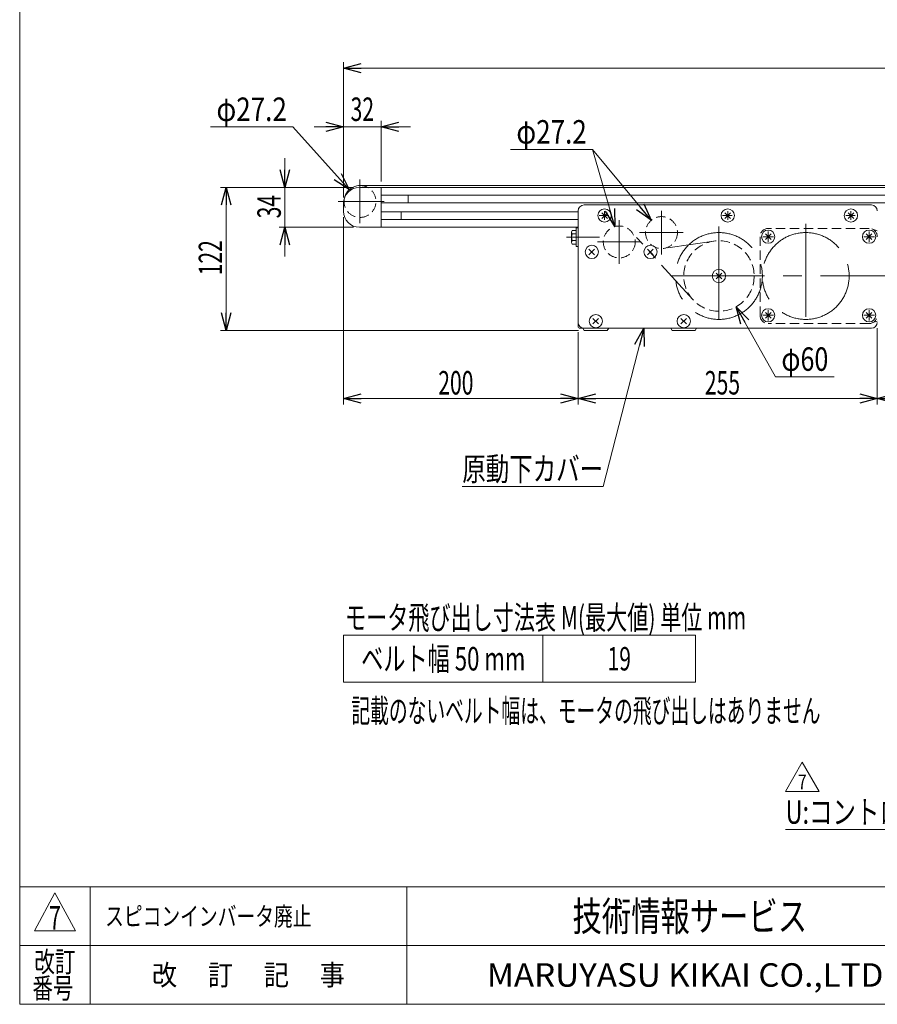
# Model space of a CAD drawing. Units: millimetres. Extents: x -985 to 985, y -676 to 676.
# Drawn here: x -985 to -254, y -664 to 175 of the extents above; entities that cross this region are included whole.
import ezdxf
from ezdxf.enums import TextEntityAlignment as Align

# ---------------------------------------------------------------- set-up
doc = ezdxf.new("R2010")
doc.units = ezdxf.units.MM
doc.header["$LTSCALE"] = 1.25
for name, pattern in [('CENTER', [50.8, 31.75, -6.35, 6.35, -6.35]), ('CENTERX2', [101.6, 63.5, -12.7, 12.7, -12.7]), ('DASHED2', [9.525, 6.35, -3.175]), ('PHANTOM', [63.5, 31.75, -6.35, 6.35, -6.35, 6.35, -6.35])]:
    doc.linetypes.add(name, pattern=pattern)
doc.layers.add('ZUWAKU', color=7, linetype='Continuous')
doc.styles.add('dcStyle0', font='ＭＳ Ｐゴシック')
doc.styles.add('dcStyle1', font='txt.shx', dxfattribs={"width": 1.2, "bigfont": 'bigfont'})
doc.dimstyles.new('dc_Diam06', dxfattribs={"dimtxt": 20, "dimasz": 15.00001, "dimexe": 5, "dimexo": 5, "dimgap": 5, "dimtad": 2, "dimtih": 1, "dimtoh": 1, "dimdsep": 46, "dimtxsty": 'dcStyle0', "dimblk1": 'OPEN30', "dimblk2": 'OPEN30', "dimsah": 1, "dimcen": 0.09, "dimclrd": 2, "dimclre": 2, "dimclrt": 2, "dimadec": 0, "dimazin": 2, "dimtfac": 1, "dimtdec": 4, "dimtofl": 0, "dimtmove": 0, "dimatfit": 3, "dimfxl": 1, "dimarcsym": 1})
doc.dimstyles.new('dc_Rotated', dxfattribs={"dimtxt": 20, "dimasz": 15.00001, "dimexe": 5, "dimexo": 5, "dimgap": 3.5, "dimtad": 3, "dimdsep": 46, "dimtxsty": 'dcStyle0', "dimblk1": 'OPEN30', "dimblk2": 'OPEN30', "dimsah": 1, "dimcen": 0.09, "dimclrd": 2, "dimclre": 2, "dimclrt": 2, "dimadec": 0, "dimazin": 2, "dimtfac": 1, "dimtdec": 4, "dimtmove": 0, "dimatfit": 3, "dimfxl": 1, "dimarcsym": 1})

# ---------------------------------------------------------------- blocks, each defined once
blk = doc.blocks.new('_Open30')
at = {"color": 0, "linetype": 'ByBlock', "lineweight": -2}
for p, q in [((-1, 0.267949), (0, 0)), ((0, 0), (-1, -0.267949)), ((0, 0), (-1, 0))]:
    blk.add_line(p, q, dxfattribs=at)
blk = doc.blocks.new('*D1')
at = {"color": 2, "linetype": 'Continuous', "lineweight": 13}
for p, q in [((-700.4, 31.83), (-813.9, 31.83)), ((-808.9, -90.17), (-808.9, 31.83)), ((-508.75, -90.17), (-813.9, -90.17))]:
    blk.add_line(p, q, dxfattribs=at)
at = {"color": 2, "xscale": 15.00001403807643, "yscale": 14.99994684111822}
for p, rotation in [((-808.9, 31.83), 90), ((-808.9, -90.17), 270)]:
    blk.add_blockref('_Open30', p, dxfattribs=dict(at, rotation=rotation))
at = {"color": 2, "style": 'dcStyle0', "width": 0.6875}
blk.add_text('122', height=20, rotation=90, dxfattribs=at).set_placement((-812.4, -43.13), (-812.4, -13.13), align=Align.FIT)
blk = doc.blocks.new('*D10')
at = {"color": 2, "linetype": 'Continuous', "lineweight": 13}
for p, q in [((-708.9, 23.33), (-708.9, 138.43)), ((291.1, 23.33), (291.1, 138.43)), ((-708.9, 133.43), (291.1, 133.43))]:
    blk.add_line(p, q, dxfattribs=at)
at = {"color": 2, "xscale": 15.00001403807643, "yscale": 14.99994684111822}
for p, rotation in [((-708.9, 133.43), 180), ((291.1, 133.43), 360)]:
    blk.add_blockref('_Open30', p, dxfattribs=dict(at, rotation=rotation))
at = {"color": 2, "style": 'dcStyle0', "width": 0.6875}
blk.add_text('機長', height=20, dxfattribs=at).set_placement((-228.9, 138.43), (-188.9, 138.43), align=Align.FIT)
blk = doc.blocks.new('DC_IMAGEDIMGROUP_3')
at = {"color": 2, "linetype": 'Continuous', "lineweight": 13}
for p, q in [((-758.9, 56.83), (-758.9, 31.83)), ((-700.4, 31.83), (-763.9, 31.83)), ((-758.9, -2.17), (-758.9, 31.83)), ((-700.4, -2.17), (-763.9, -2.17)), ((-758.9, -27.17), (-758.9, -2.17))]:
    blk.add_line(p, q, dxfattribs=at)
at = {"color": 2, "xscale": 15.00001403807643, "yscale": 14.99994684111822}
for p, rotation in [((-758.9, 31.83), 270), ((-758.9, -2.17), 90)]:
    blk.add_blockref('_Open30', p, dxfattribs=dict(at, rotation=rotation))
at = {"color": 2, "style": 'dcStyle0', "width": 0.6875}
blk.add_text('34', height=20, rotation=90, dxfattribs=at).set_placement((-762.4, 5.44), (-762.4, 25.44), align=Align.FIT)
blk = doc.blocks.new('*D12')
at = {"color": 2, "linetype": 'Continuous', "lineweight": 13}
for p, q in [((-708.9, 6.33), (-708.9, -153.17)), ((-508.9, -91.57), (-508.9, -153.17)), ((-708.9, -148.17), (-508.9, -148.17))]:
    blk.add_line(p, q, dxfattribs=at)
at = {"color": 2, "xscale": 15.00001403807643, "yscale": 14.99994684111822}
for p, rotation in [((-708.9, -148.17), 180), ((-508.9, -148.17), 360)]:
    blk.add_blockref('_Open30', p, dxfattribs=dict(at, rotation=rotation))
at = {"color": 2, "style": 'dcStyle0', "width": 0.6875}
blk.add_text('200', height=20, dxfattribs=at).set_placement((-628.18, -144.67), (-598.18, -144.67), align=Align.FIT)
blk = doc.blocks.new('DA_DIMGROUP_0')
at = {"color": 2, "linetype": 'Continuous', "lineweight": 13}
for p, q in [((-159.9, -80.67), (-159.9, -153.17)), ((-508.9, -91.57), (-508.9, -153.17)), ((-253.9, -88.17), (-253.9, -153.17)), ((-508.9, -148.17), (-253.9, -148.17)), ((-253.9, -148.17), (-159.9, -148.17))]:
    blk.add_line(p, q, dxfattribs=at)
at = {"color": 2, "xscale": 15.00001403807643, "yscale": 14.99994684111822}
for p, rotation in [((-508.9, -148.17), 180), ((-253.9, -148.17), 360), ((-253.9, -148.17), 180), ((-159.9, -148.17), 360)]:
    blk.add_blockref('_Open30', p, dxfattribs=dict(at, rotation=rotation))
at = {"color": 2, "style": 'dcStyle0', "width": 0.6875}
for s, p, p2 in [('255', (-400.89, -144.67), (-370.89, -144.67)), ('94', (-216.9, -143.17), (-196.9, -143.17))]:
    blk.add_text(s, height=20, dxfattribs=at).set_placement(p, p2, align=Align.FIT)
blk = doc.blocks.new('DC_IMAGEDIMGROUP_4')
at = {"color": 2, "linetype": 'Continuous', "lineweight": 13}
for p, q in [((-708.9, 23.33), (-708.9, 88.43)), ((-676.9, 36.83), (-676.9, 88.43)), ((-733.9, 83.43), (-708.9, 83.43)), ((-708.9, 83.43), (-676.9, 83.43)), ((-651.9, 83.43), (-676.9, 83.43))]:
    blk.add_line(p, q, dxfattribs=at)
at = {"color": 2, "xscale": 15.00001403807643, "yscale": 14.99994684111822}
for p, rotation in [((-708.9, 83.43), 360), ((-676.9, 83.43), 180)]:
    blk.add_blockref('_Open30', p, dxfattribs=dict(at, rotation=rotation))
at = {"color": 2, "style": 'dcStyle0', "width": 0.6875}
blk.add_text('32', height=20, dxfattribs=at).set_placement((-702.9, 88.43), (-682.9, 88.43), align=Align.FIT)
blk = doc.blocks.new('*D21')
at = {"color": 2, "linetype": 'Continuous', "lineweight": 13}
for p, q in [((-822.25, 83.43), (-752.25, 83.43)), ((-752.25, 83.43), (-704, 29.93))]:
    blk.add_line(p, q, dxfattribs=at)
at = {"color": 2, "xscale": 15.00001403807643, "yscale": 14.99994684111822, "rotation": 312.0436418816747}
blk.add_blockref('_Open30', (-704, 29.93), dxfattribs=at)
at = {"color": 2, "style": 'dcStyle0', "width": 0.763073}
blk.add_text('φ27.2', height=20, dxfattribs=at).set_placement((-817.25, 88.43), (-757.25, 88.43), align=Align.FIT)
blk = doc.blocks.new('*D27')
at = {"color": 2, "linetype": 'Continuous', "lineweight": 13}
for p, q in [((-566.58, 64.17), (-496.58, 64.17)), ((-496.58, 64.17), (-477.65, -1.6))]:
    blk.add_line(p, q, dxfattribs=at)
at = {"color": 2, "xscale": 15.00001403807643, "yscale": 14.99994684111822, "rotation": 286.0526748154008}
blk.add_blockref('_Open30', (-477.65, -1.6), dxfattribs=at)
at = {"color": 2, "style": 'dcStyle0', "width": 0.763073}
blk.add_text('φ27.2', height=20, dxfattribs=at).set_placement((-561.58, 69.17), (-501.58, 69.17), align=Align.FIT)
blk = doc.blocks.new('*D28')
at = {"color": 2, "linetype": 'Continuous', "lineweight": 13}
for p, q in [((-566.58, 64.17), (-496.58, 64.17)), ((-496.58, 64.17), (-446.57, 3.8))]:
    blk.add_line(p, q, dxfattribs=at)
at = {"color": 2, "xscale": 15.00001403807643, "yscale": 14.99994684111822, "rotation": 309.638329179381}
blk.add_blockref('_Open30', (-446.57, 3.8), dxfattribs=at)
at = {"color": 2, "style": 'dcStyle0', "width": 0.763073}
blk.add_text('φ27.2', height=20, dxfattribs=at).set_placement((-561.58, 69.17), (-501.58, 69.17), align=Align.FIT)
blk = doc.blocks.new('*D29')
at = {"color": 2, "linetype": 'Continuous', "lineweight": 13}
for p, q in [((-340.66, -129.49), (-374.2, -69.82)), ((-290.66, -129.49), (-340.66, -129.49))]:
    blk.add_line(p, q, dxfattribs=at)
at = {"color": 2, "xscale": 15.00001403807643, "yscale": 14.99994684111822, "rotation": 119.3398726431452}
blk.add_blockref('_Open30', (-374.2, -69.82), dxfattribs=at)
at = {"color": 2, "style": 'dcStyle0', "width": 0.6875}
blk.add_text('φ60', height=20, dxfattribs=at).set_placement((-335.66, -124.49), (-295.66, -124.49), align=Align.FIT)
blk = doc.blocks.new('DC_GROUP_W_MMX1_S_010_7_6')
at = {"color": 2, "linetype": 'Continuous', "lineweight": 13}
for p, q in [((-452.94, -88.17), (-487.68, -223.12)), ((-487.68, -223.12), (-607.68, -223.12))]:
    blk.add_line(p, q, dxfattribs=at)
at = {"color": 2, "xscale": 15.00001403807643, "yscale": 14.99994684111822, "rotation": 75.56319730668545}
blk.add_blockref('_Open30', (-452.94, -88.17), dxfattribs=at)
at = {"color": 2, "style": 'dcStyle0', "width": 0.713084}
blk.add_text('原動下カバー', height=20, dxfattribs=at).set_placement((-607.68, -218.12), (-487.68, -218.12), align=Align.FIT)
blk = doc.blocks.new('DC_GROUP_W_MMX1_S_010_7_7')
at = {"color": 2, "style": 'dcStyle1', "width": 1.184615}
blk.add_text('スピコンインバータ廃止', height=16, dxfattribs=at).set_placement((-912.2, -597.36), (-736.2, -597.36), align=Align.FIT)
blk = doc.blocks.new('DC_GROUP_W_MMX1_S_010_7_12')
at = {"color": 7, "linetype": 'Continuous', "lineweight": 13}
for p, q in [((-484, 10.23), (-488.8, 5.43)), ((-488.8, 10.23), (-484, 5.43))]:
    blk.add_line(p, q, dxfattribs=at)
blk.add_circle((-486.4, 7.83), 5.65, dxfattribs=at)
blk = doc.blocks.new('DC_GROUP_W_MMX1_S_010_7_13')
at = {"color": 7, "linetype": 'Continuous', "lineweight": 13}
for p, q in [((-379, 10.23), (-383.8, 5.43)), ((-383.8, 10.23), (-379, 5.43))]:
    blk.add_line(p, q, dxfattribs=at)
blk.add_circle((-381.4, 7.83), 5.65, dxfattribs=at)
blk = doc.blocks.new('DC_GROUP_W_MMX1_S_010_7_14')
at = {"color": 7, "linetype": 'Continuous', "lineweight": 13}
for p, q in [((-274, 10.23), (-278.8, 5.43)), ((-278.8, 10.23), (-274, 5.43))]:
    blk.add_line(p, q, dxfattribs=at)
blk.add_circle((-276.4, 7.83), 5.65, dxfattribs=at)
blk = doc.blocks.new('DC_GROUP_W_MMX1_S_010_7_15')
at = {"color": 7, "linetype": 'Continuous', "lineweight": 13}
for p, q in [((-494.9, -20.77), (-499.7, -25.57)), ((-499.7, -20.77), (-494.9, -25.57))]:
    blk.add_line(p, q, dxfattribs=at)
blk.add_circle((-497.3, -23.17), 5.65, dxfattribs=at)
blk = doc.blocks.new('DC_GROUP_W_MMX1_S_010_7_16')
at = {"color": 7, "linetype": 'Continuous', "lineweight": 13}
for p, q in [((-444.9, -20.77), (-449.7, -25.57)), ((-449.7, -20.77), (-444.9, -25.57))]:
    blk.add_line(p, q, dxfattribs=at)
blk.add_circle((-447.3, -23.17), 5.65, dxfattribs=at)
blk = doc.blocks.new('DC_GROUP_W_MMX1_S_010_7_17')
at = {"color": 7, "linetype": 'Continuous', "lineweight": 13}
for p, q in [((-344.5, -7.77), (-349.3, -12.57)), ((-349.3, -7.77), (-344.5, -12.57))]:
    blk.add_line(p, q, dxfattribs=at)
blk.add_circle((-346.9, -10.17), 5.65, dxfattribs=at)
blk = doc.blocks.new('DC_GROUP_W_MMX1_S_010_7_18')
at = {"color": 7, "linetype": 'Continuous', "lineweight": 13}
for p, q in [((-258.5, -7.77), (-263.3, -12.57)), ((-263.3, -7.77), (-258.5, -12.57))]:
    blk.add_line(p, q, dxfattribs=at)
blk.add_circle((-260.9, -10.17), 5.65, dxfattribs=at)
blk = doc.blocks.new('DC_GROUP_W_MMX1_S_010_7_19')
at = {"color": 7, "linetype": 'Continuous', "lineweight": 13}
for p, q in [((-258.5, -74.77), (-263.3, -79.57)), ((-263.3, -74.77), (-258.5, -79.57))]:
    blk.add_line(p, q, dxfattribs=at)
blk.add_circle((-260.9, -77.17), 5.65, dxfattribs=at)
blk = doc.blocks.new('DC_GROUP_W_MMX1_S_010_7_20')
at = {"color": 7, "linetype": 'Continuous', "lineweight": 13}
for p, q in [((-344.5, -74.77), (-349.3, -79.57)), ((-349.3, -74.77), (-344.5, -79.57))]:
    blk.add_line(p, q, dxfattribs=at)
blk.add_circle((-346.9, -77.17), 5.65, dxfattribs=at)
blk = doc.blocks.new('DC_GROUP_W_MMX1_S_010_7_21')
at = {"color": 7, "linetype": 'Continuous', "lineweight": 13}
for p, q in [((-386.5, -41.27), (-391.3, -46.07)), ((-391.3, -41.27), (-386.5, -46.07))]:
    blk.add_line(p, q, dxfattribs=at)
blk.add_circle((-388.9, -43.67), 5.65, dxfattribs=at)
blk = doc.blocks.new('DC_GROUP_W_MMX1_S_010_7_22')
at = {"color": 7, "linetype": 'Continuous', "lineweight": 13}
for p, q in [((-416.5, -79.77), (-421.3, -84.57)), ((-421.3, -79.77), (-416.5, -84.57))]:
    blk.add_line(p, q, dxfattribs=at)
blk.add_circle((-418.9, -82.17), 5.65, dxfattribs=at)
blk = doc.blocks.new('DC_GROUP_W_MMX1_S_010_7_23')
at = {"color": 7, "linetype": 'Continuous', "lineweight": 13}
for p, q in [((-491.5, -79.77), (-496.3, -84.57)), ((-496.3, -79.77), (-491.5, -84.57))]:
    blk.add_line(p, q, dxfattribs=at)
blk.add_circle((-493.9, -82.17), 5.65, dxfattribs=at)
blk = doc.blocks.new('DC_GROUP_W_MMX1_S_010_7_29')
at = {"color": 2, "linetype": 'Continuous', "lineweight": 13}
for p, q in [((-332.29, -482.9), (-317.86, -457.9)), ((-317.86, -457.9), (-303.43, -482.9)), ((-303.43, -482.9), (-332.29, -482.9))]:
    blk.add_line(p, q, dxfattribs=at)
at = {"color": 2, "style": 'dcStyle1', "width": 0.741176}
blk.add_text('7', height=12.5, dxfattribs=at).set_placement((-321.61, -481.03), (-314.11, -481.03), align=Align.FIT)
blk = doc.blocks.new('DC_GROUP_W_MMX1_S_010_7_31')
at = {"color": 2, "linetype": 'Continuous', "lineweight": 13}
for p, q in [((-75.69, -419.86), (-112.1, -515.49)), ((-112.1, -515.49), (-332.1, -515.49))]:
    blk.add_line(p, q, dxfattribs=at)
at = {"color": 2, "xscale": 15.00001403807643, "yscale": 14.99994684111822, "rotation": 69.15479277488538}
blk.add_blockref('_Open30', (-75.69, -419.86), dxfattribs=at)
at = {"color": 2, "style": 'dcStyle0', "width": 0.819365}
blk.add_text('U:コントロールユニット', height=20, dxfattribs=at).set_placement((-332.1, -510.49), (-112.1, -510.49), align=Align.FIT)
blk = doc.blocks.new('DC_GROUP_W_MMX1_S_010_7_4')
at = {"layer": 'ZUWAKU', "color": 7, "linetype": 'Continuous', "lineweight": 13}
for p, q in [((-985, 675.64), (-985, -664.36)), ((-985, -664.36), (985, -664.36))]:
    blk.add_line(p, q, dxfattribs=at)
at = {"layer": 'ZUWAKU', "color": 4, "linetype": 'Continuous', "lineweight": 13}
for p, q in [((985, -564.36), (-985, -564.36)), ((-925, -564.36), (-925, -664.36)), ((-655, -564.36), (-655, -664.36)), ((-985, -614.36), (985, -614.36))]:
    blk.add_line(p, q, dxfattribs=at)
at = {"layer": 'ZUWAKU', "color": 3, "linetype": 'Continuous', "lineweight": 13}
for p, q in [((-955, -569.36), (-972.5, -601.86)), ((-937.5, -601.86), (-955, -569.36)), ((-972.5, -601.86), (-937.5, -601.86))]:
    blk.add_line(p, q, dxfattribs=at)
at = {"layer": 'ZUWAKU', "color": 7, "style": 'dcStyle1'}
for s, height, width, p, p2 in [('技術情報サービス', 25, 1.191489, (-513.75, -601.86), (-313.75, -601.86)), ('MARUYASU KIKAI CO.,LTD.', 20, 0.899028, (-586.71, -649.36), (-240.79, -649.36))]:
    blk.add_text(s, height=height, dxfattribs=dict(at, width=width)).set_placement(p, p2, align=Align.FIT)
at = {"layer": 'ZUWAKU', "color": 2, "style": 'dcStyle1'}
for s, width, p, p2 in [('改訂', 1.272727, (-972.5, -636.86), (-937.5, -636.86)), ('改\u3000 訂\u3000 記\u3000 事', 1.06129, (-872.25, -648.11), (-707.75, -648.11)), ('番号', 1.272727, (-974.11, -659.36), (-939.11, -659.36))]:
    blk.add_text(s, height=17.5, dxfattribs=dict(at, width=width)).set_placement(p, p2, align=Align.FIT)

msp = doc.modelspace()

# ---------------------------------------------------------------- linework, layer by layer
at = {"color": 3, "linetype": 'CENTERX2', "lineweight": 13}
for p, q in [((-694.89534997, 1.23063858), (-694.89534997, 38.43063858)), ((-674.29534997, 19.83063858), (-713.49534997, 19.83063858)), ((-486.40015501, 11.58190082), (-486.40015501, 4.28899375)), ((-437.88956447, 11.93063858), (-437.88956447, -25.26936142)), ((-381.40015501, 11.58190082), (-381.40015501, 4.28899375)), ((-276.40015501, 11.58190082), (-276.40015501, 4.28899375)), ((-482.64889277, 7.83063858), (-490.87638622, 7.83063858)), ((-473.88956447, -33.26936142), (-473.88956447, 3.93063858)), ((-377.64889277, 7.83063858), (-385.87638622, 7.83063858)), ((-314.90015501, 0.85581934), (-314.90015501, -90.14418066)), ((-272.64889277, 7.83063858), (-280.87638622, 7.83063858)), ((-419.28956447, -6.66936142), (-456.48956447, -6.66936142)), ((-388.90015501, -1.4996773), (-388.90015501, -85.83904554)), ((-518.90015501, -10.66936142), (-490.78015501, -10.66936142)), ((-492.48956447, -14.66936142), (-455.28956447, -14.66936142)), ((-429.34098613, -43.66936142), (-152.94199453, -43.66936142))]:
    msp.add_line(p, q, dxfattribs=at)
at = {"color": 7, "linetype": 'Continuous', "lineweight": 13}
for p, q in [((277.60465003, 31.83063858), (-695.39534997, 31.83063858)), ((-676.89534997, 31.83063858), (-676.89534997, -2.16936142)), ((-708.89534997, 11.33063858), (-708.89534997, 18.33063858)), ((-653.89534997, 25.08063858), (-653.89534997, 18.58063858)), ((-503.90015501, 16.83063858), (-258.90015501, 16.83063858)), ((-659.89534997, 11.08063858), (-659.89534997, 4.58063858)), ((-508.90015501, -86.56936142), (-508.90015501, 11.83063858)), ((-508.90015501, -2.16936142), (-695.39534997, -2.16936142)), ((-514.50015501, -14.99948844), (-514.50015501, -6.3392344)), ((-514.05357302, -4.89585873), (-510.50015501, -4.89585873)), ((-510.50015501, -7.78261007), (-514.05357302, -7.78261007)), ((-510.50015501, -18.66936142), (-510.50015501, -2.66936142)), ((-510.50015501, -2.66936142), (-508.90015501, -2.66936142)), ((-510.50015501, -13.55611276), (-514.05357302, -13.55611276)), ((-510.50015501, -16.44286411), (-514.05357302, -16.44286411)), ((-508.90015501, -18.66936142), (-510.50015501, -18.66936142)), ((-507.30015501, -88.16936142), (-258.90015501, -88.16936142)), ((-503.74545447, -90.16936142), (-504.90015501, -88.16936142)), ((-503.74545447, -90.16936142), (-484.05485555, -90.16936142)), ((-482.90015501, -88.16936142), (-484.05485555, -90.16936142)), ((-428.74545447, -90.16936142), (-429.90015501, -88.16936142)), ((-428.74545447, -90.16936142), (-409.05485555, -90.16936142)), ((-407.90015501, -88.16936142), (-409.05485555, -90.16936142))]:
    msp.add_line(p, q, dxfattribs=at)
at = {"color": 3, "linetype": 'Continuous', "lineweight": 13}
for p, q in [((-694.89534997, 33.43063858), (277.10465003, 33.43063858)), ((-676.89534997, 25.08063858), (259.10465003, 25.08063858)), ((-676.89534997, 18.58063858), (259.10465003, 18.58063858)), ((-676.89534997, 11.08063858), (-508.90015501, 11.08063858)), ((-676.89534997, 4.58063858), (-508.90015501, 4.58063858)), ((-708.89534997, -349.85816889), (-708.89534997, -389.85816889)), ((-408.89534997, -349.85816889), (-708.89534997, -349.85816889)), ((-538.89534997, -349.85816889), (-538.89534997, -389.85816889)), ((-408.89534997, -349.85816889), (-408.89534997, -389.85816889)), ((-408.89534997, -389.85816889), (-708.89534997, -389.85816889))]:
    msp.add_line(p, q, dxfattribs=at)
at = {"color": 140, "linetype": 'PHANTOM', "lineweight": 13}
for p, q in [((-411.15489051, -63.78718307), (-463.80075104, -5.54928227)), ((-393.17282001, -13.97518128), (-435.952623, -20.13072308))]:
    msp.add_line(p, q, dxfattribs=at)
at = {"color": 4, "linetype": 'DASHED2', "lineweight": 13}
for p, q in [((-260.90015501, -3.16936142), (-346.90015501, -3.16936142)), ((-253.90015501, -5.29867633), (-258.46717201, -3.60577842)), ((-353.90015501, -10.16936142), (-353.90015501, -77.16936142)), ((-253.90015501, -82.0400446), (-258.46717201, -83.73292942)), ((-260.90015501, -84.16936142), (-346.90015501, -84.16936142))]:
    msp.add_line(p, q, dxfattribs=at)
at = {"color": 3, "linetype": 'CENTER', "lineweight": 13}
for p, q in [((-346.90015501, -14.66936142), (-346.90015501, -5.66936142)), ((-260.90015501, -14.66936142), (-260.90015501, -5.66936142)), ((-351.40015501, -10.16936142), (-342.40015501, -10.16936142)), ((-265.40015501, -10.16936142), (-256.40015501, -10.16936142)), ((-346.90015501, -81.66936142), (-346.90015501, -72.66936142)), ((-260.90015501, -81.66936142), (-260.90015501, -72.66936142)), ((-351.40015501, -77.16936142), (-342.40015501, -77.16936142)), ((-265.40015501, -77.16936142), (-256.40015501, -77.16936142))]:
    msp.add_line(p, q, dxfattribs=at)
at = {"color": 140, "linetype": 'DASHED2', "lineweight": 13}
for centre, radius in [((-437.88956447, -6.66936142), 13.6), ((-473.88956447, -14.66936142), 13.6), ((-388.90015501, -43.66936142), 30)]:
    msp.add_circle(centre, radius, dxfattribs=at)
at = {"color": 3, "linetype": 'CENTERX2', "lineweight": 13}
for centre in [(-388.90015501, -43.66936142), (-314.90015501, -43.66936142)]:
    msp.add_circle(centre, 37, dxfattribs=at)
at = {"color": 7, "linetype": 'Continuous', "lineweight": 13}
for centre, radius, start, end in [((-695.39534997, 18.33063858), 13.5, 90, 180), ((-503.90015501, 11.83063858), 5, 90, 180), ((-258.90015501, 11.83063858), 5, 0, 90), ((-695.39534997, 11.33063858), 13.5, 180, 270), ((-511.94433226, -6.3392344), 2.55582275, 145.615752532, 214.384247468), ((-504.946737, -10.66936142), 9.55341801, 162.412046226, 197.587953774), ((-511.94433226, -14.99948844), 2.55582275, 145.615752532, 214.384247468), ((-503.90015501, -83.16936142), 5, 180, 270), ((-258.90015501, -83.16936142), 5, 270, 0), ((-507.30015501, -86.56936142), 1.6, 180, 270)]:
    msp.add_arc(centre, radius, start, end, dxfattribs=at)
at = {"color": 4, "linetype": 'DASHED2', "lineweight": 13}
for centre, radius, start, end in [((-694.89534997, 19.83063858), 13.6, 168.5231320115, 61.9275130641), ((-346.90015501, -10.16936142), 7, 90, 180), ((-260.90015501, -10.16936142), 7, 0, 90), ((-346.90015501, -77.16936142), 7, 180, 270), ((-260.90015501, -77.16936142), 7, 270, 0)]:
    msp.add_arc(centre, radius, start, end, dxfattribs=at)
at = {"color": 3, "linetype": 'Continuous', "lineweight": 13}
msp.add_arc((-694.89534997, 19.83063858), 13.6, 61.9275130641, 168.5231320115, dxfattribs=at)

# ---------------------------------------------------------------- block references
at = {"linetype": 'Continuous'}
for name in ['DC_IMAGEDIMGROUP_4', 'DC_IMAGEDIMGROUP_3', 'DC_GROUP_W_MMX1_S_010_7_12', 'DC_GROUP_W_MMX1_S_010_7_13', 'DC_GROUP_W_MMX1_S_010_7_14', 'DC_GROUP_W_MMX1_S_010_7_17', 'DC_GROUP_W_MMX1_S_010_7_18', 'DC_GROUP_W_MMX1_S_010_7_15', 'DC_GROUP_W_MMX1_S_010_7_16', 'DC_GROUP_W_MMX1_S_010_7_21', 'DC_GROUP_W_MMX1_S_010_7_20', 'DC_GROUP_W_MMX1_S_010_7_19', 'DA_DIMGROUP_0', 'DC_GROUP_W_MMX1_S_010_7_23', 'DC_GROUP_W_MMX1_S_010_7_22', 'DC_GROUP_W_MMX1_S_010_7_6', 'DC_GROUP_W_MMX1_S_010_7_31', 'DC_GROUP_W_MMX1_S_010_7_29', 'DC_GROUP_W_MMX1_S_010_7_7']:
    msp.add_blockref(name, (0, 0), dxfattribs=at)
at = {"layer": 'ZUWAKU', "linetype": 'Continuous'}
msp.add_blockref('DC_GROUP_W_MMX1_S_010_7_4', (0, 0), dxfattribs=at)

# ---------------------------------------------------------------- texts
at = {"color": 2}
for s, style, width, p, p2 in [('モータ飛び出し寸法表 M(最大値) 単位 mm', 'dcStyle0', 0.650045, (-707.65516897, -344.7865041), (-365.65516897, -344.7865041)), ('ベルト幅 50 mm', 'dcStyle0', 0.721305, (-693.89534997, -379.85816889), (-553.89534997, -379.85816889)), ('19', 'dcStyle0', 0.6875, (-483.89534997, -379.85816889), (-463.89534997, -379.85816889)), ('記載のないベルト幅は、モータの飛び出しはありません', 'dcStyle0', 0.597951, (-702.28220767, -424.23021612), (-302.28220767, -424.23021612)), ('7', 'dcStyle1', 0.617647, (-959.90262539, -600.62632725), (-949.90262539, -600.62632725))]:
    msp.add_text(s, height=20, dxfattribs=dict(at, style=style, width=width)).set_placement(p, p2, align=Align.FIT)

# ---------------------------------------------------------------- dimensions: what is measured, and where the dimension line sits
at = {"linetype": 'Continuous', "lineweight": 13}
dim = msp.add_linear_dim(base=(291.10465003, 133.43063858), p1=(-708.89534997, 18.33063858), p2=(291.10465003, 18.33063858), text='機長', dimstyle='dc_Rotated', override={"dimtxt": 20, "dimasz": 15.00001, "dimexe": 5, "dimexo": 5, "dimgap": 5, "dimtad": 3, "dimtih": 0, "dimtoh": 0, "dimdec": 2, "dimlfac": 1, "dimzin": 8, "dimtxsty": 'dcStyle0', "dimblk1": 'Open30', "dimblk2": 'Open30', "dimsah": 1, "dimclrd": 2, "dimclre": 2, "dimclrt": 2, "dimazin": 2, "dimtofl": 1, "dimtolj": 0, "dimtzin": 8, "dimarcsym": 1}, dxfattribs=at)
dim.commit()
dim.dimension.update_dxf_attribs({"geometry": '*D10', "text_midpoint": (-208.89534997, 133.43063858), "dimtype": 160})
for p1, p2, text, override, picture, middle in [((-685.7874781, 9.73080344), (-704.00322185, 29.93047372), 'φ27.2', {"dimtxt": 20, "dimasz": 15.00001, "dimexe": 5, "dimexo": 5, "dimgap": 5, "dimtad": 2, "dimdec": 2, "dimlfac": 1, "dimzin": 8, "dimtxsty": 'dcStyle0', "dimblk1": 'Open30', "dimblk2": 'Open30', "dimsah": 1, "dimclrd": 2, "dimclre": 2, "dimclrt": 2, "dimazin": 2, "dimtolj": 0, "dimtzin": 8, "dimarcsym": 1}, '*D21', (-787.24882588, 83.43063858)), ((-470.12887922, -27.73906862), (-477.65024972, -1.59965421), 'φ27.2', {"dimtxt": 20, "dimasz": 15.00001, "dimexe": 5, "dimexo": 5, "dimgap": 5, "dimtad": 2, "dimdec": 8, "dimlfac": 1, "dimzin": 8, "dimtxsty": 'dcStyle0', "dimblk1": 'Open30', "dimblk2": 'Open30', "dimsah": 1, "dimclrd": 2, "dimclre": 2, "dimclrt": 2, "dimazin": 2, "dimtolj": 0, "dimtzin": 8, "dimarcsym": 1}, '*D27', (-531.57591419, 64.17370278)), ((-429.21359002, -17.14253989), (-446.56553892, 3.80381706), 'φ27.2', {"dimtxt": 20, "dimasz": 15.00001, "dimexe": 5, "dimexo": 5, "dimgap": 5, "dimtad": 2, "dimdec": 8, "dimlfac": 1, "dimzin": 8, "dimtxsty": 'dcStyle0', "dimblk1": 'Open30', "dimblk2": 'Open30', "dimsah": 1, "dimclrd": 2, "dimclre": 2, "dimclrt": 2, "dimazin": 2, "dimtolj": 0, "dimtzin": 8, "dimarcsym": 1}, '*D28', (-531.57591419, 64.17370278)), ((-403.59983143, -17.51750655), (-374.20047859, -69.82121629), 'φ60', {"dimtxt": 20, "dimasz": 15.00001, "dimexe": 5, "dimexo": 5, "dimgap": 5, "dimtad": 2, "dimdec": 8, "dimlfac": 1, "dimzin": 8, "dimtxsty": 'dcStyle0', "dimblk1": 'Open30', "dimblk2": 'Open30', "dimsah": 1, "dimclrd": 2, "dimclre": 2, "dimclrt": 2, "dimazin": 2, "dimtolj": 0, "dimtzin": 8, "dimarcsym": 1}, '*D29', (-315.66279141, -129.48734109))]:
    dim = msp.add_diameter_dim_2p(p1=p1, p2=p2, text=text, dimstyle='dc_Diam06', override=override, dxfattribs=at)
    dim.commit()
    dim.dimension.update_dxf_attribs({"geometry": picture, "text_midpoint": middle, "dimtype": 163})
dim = msp.add_linear_dim(base=(-808.89534997, 31.83063858), p1=(-503.74545447, -90.16936142), p2=(-695.39534997, 31.83063858), angle=90, dimstyle='dc_Rotated', override={"dimtxt": 20, "dimasz": 15.00001, "dimexe": 5, "dimexo": 5, "dimgap": 3.5, "dimtad": 3, "dimtih": 0, "dimtoh": 0, "dimdec": 2, "dimlfac": 1, "dimzin": 8, "dimtxsty": 'dcStyle0', "dimblk1": 'Open30', "dimblk2": 'Open30', "dimsah": 1, "dimclrd": 2, "dimclre": 2, "dimclrt": 2, "dimazin": 2, "dimtofl": 1, "dimtolj": 0, "dimtzin": 8, "dimarcsym": 1}, dxfattribs=at)
dim.commit()
dim.dimension.update_dxf_attribs({"geometry": '*D1', "text_midpoint": (-808.89534997, -28.12820327), "dimtype": 160})
dim = msp.add_linear_dim(base=(-508.90015501, -148.16936142), p1=(-708.89534997, 11.33063858), p2=(-508.90015501, -86.56936142), dimstyle='dc_Rotated', override={"dimtxt": 20, "dimasz": 15.00001, "dimexe": 5, "dimexo": 5, "dimgap": 3.5, "dimtad": 3, "dimtih": 0, "dimtoh": 0, "dimdec": 2, "dimlfac": 1, "dimzin": 8, "dimtxsty": 'dcStyle0', "dimblk1": 'Open30', "dimblk2": 'Open30', "dimsah": 1, "dimclrd": 2, "dimclre": 2, "dimclrt": 2, "dimazin": 2, "dimtofl": 1, "dimtolj": 0, "dimtzin": 8, "dimarcsym": 1}, dxfattribs=at)
dim.commit()
dim.dimension.update_dxf_attribs({"geometry": '*D12', "text_midpoint": (-613.18447061, -148.16936142), "dimtype": 160})

doc.saveas('drawing.dxf')
